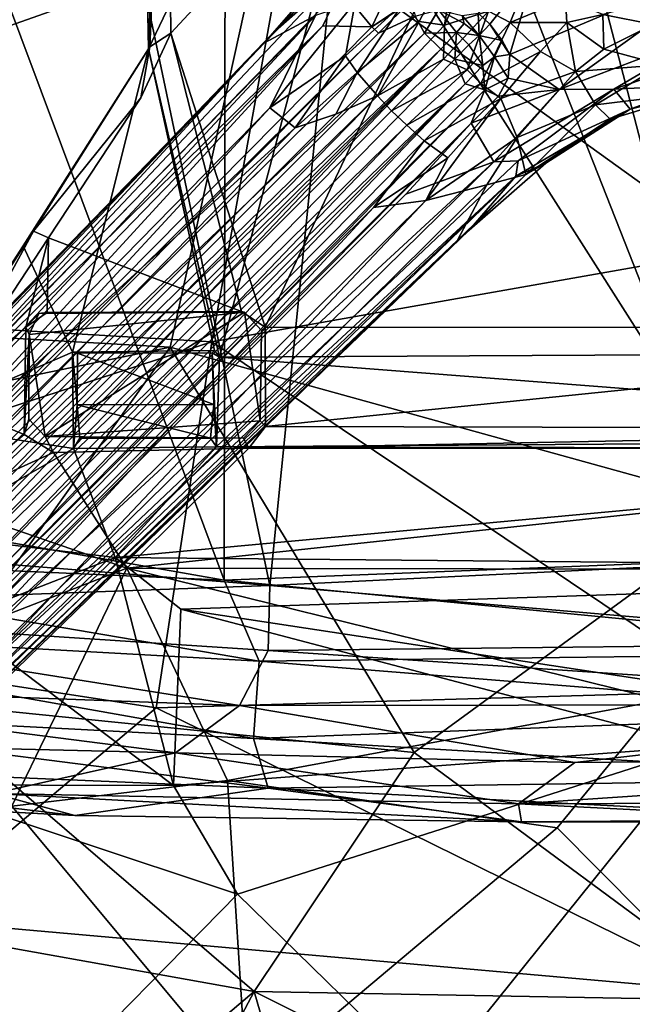
# Model space of a CAD drawing. Units: inches. Extents: x -47 to 61, y -83 to 44.
# Drawn here: x -2 to 1, y -78 to -74 of the extents above; entities that cross this region are included whole.
import ezdxf

# ---------------------------------------------------------------- set-up
doc = ezdxf.new("R2010")
doc.units = ezdxf.units.IN
doc.header["$MEASUREMENT"] = 0
for name, color, linetype in [('SEAT-BASE', 5, 'Continuous'), ('SEAT-FABRIC', 5, 'Continuous'), ('SEAT-SHELL', 5, 'Continuous')]:
    doc.layers.add(name, color=color, linetype=linetype)

# ---------------------------------------------------------------- blocks, each defined once
blk = doc.blocks.new('1KNN6S_0T')
at = {"layer": 'SEAT-BASE'}
for points in [[(-1.3604, 2.2759, 3.9112), (-8.3021, 8.9643, 2.6998), (-8.3686, 9.079, 2.8678)], [(-5.5591, 6.2763, 3.584), (-1.3604, 2.2759, 3.9112), (-8.3686, 9.079, 2.8678)], [(-1.3162, 2.2379, 3.6232), (-8.3021, 8.9643, 2.6998), (-1.3604, 2.2759, 3.9112)], [(-8.3021, 8.9643, 2.6998), (-1.3162, 2.2379, 3.6232), (-3.5189, 4.2701, 3.1991)], [(-8.7001, 8.691, 3.3236), (-6.24, 5.9101, 4.0793), (-1.746, 1.6083, 5.5771)], [(-1.746, 1.6083, 5.5771), (-1.679, 1.6798, 5.5969), (-8.7001, 8.691, 3.3236)], [(-6.0949, 6.344, 4.0714), (-8.7001, 8.691, 3.3236), (-1.6085, 1.7456, 5.5773)], [(-1.6085, 1.7456, 5.5773), (-8.7001, 8.691, 3.3236), (-1.679, 1.6798, 5.5969)], [(-1.2809, 2.0012, 3.4129), (-4.5376, 4.9948, 2.9767), (-7.9445, 8.4681, 2.5974)], [(-7.9445, 8.4681, 2.5974), (-3.5189, 4.2701, 3.1991), (-1.2809, 2.0012, 3.4129)], [(-2.2845, 1.3704, 3.9315), (-9.0749, 8.3642, 2.868), (-8.9529, 8.2919, 2.6995)], [(-2.2845, 1.3704, 3.9315), (-5.2941, 4.543, 3.738), (-9.0749, 8.3642, 2.868)], [(-8.9529, 8.2919, 2.6995), (-2.2378, 1.316, 3.6255), (-2.2845, 1.3704, 3.9315)], [(-8.9529, 8.2919, 2.6995), (-8.8316, 8.2906, 2.5618), (-1.9844, 1.0963, 3.5399)], [(-1.9844, 1.0963, 3.5399), (-2.2378, 1.316, 3.6255), (-8.9529, 8.2919, 2.6995)], [(-8.8316, 8.2906, 2.5618), (-4.8476, 4.1881, 3.0722), (-1.9844, 1.0963, 3.5399)], [(-1.6942, 1.9406, 5.4816), (-6.0949, 6.344, 4.0714), (-1.6085, 1.7456, 5.5773)], [(-6.0949, 6.344, 4.0714), (-1.758, 2.132, 5.3341), (-2.9508, 3.4392, 4.7841)], [(-1.758, 2.132, 5.3341), (-6.0949, 6.344, 4.0714), (-1.6942, 1.9406, 5.4816)], [(-5.5591, 6.2763, 3.584), (-5.6271, 6.1373, 3.9754), (-1.2318, 2.0366, 4.4608)], [(-1.2318, 2.0366, 4.4608), (-1.3604, 2.2759, 3.9112), (-5.5591, 6.2763, 3.584)], [(-5.6271, 6.1373, 3.9754), (-1.6641, 2.2497, 4.977), (-1.2318, 2.0366, 4.4608)], [(-2.9508, 3.4392, 4.7841), (-1.6641, 2.2497, 4.977), (-5.6271, 6.1373, 3.9754)], [(-6.24, 5.9101, 4.0793), (-4.669, 4.1166, 4.3205), (-2.1308, 1.7642, 5.3414)], [(-6.24, 5.9101, 4.0793), (-1.8192, 1.5263, 5.5031), (-1.746, 1.6083, 5.5771)], [(-1.8192, 1.5263, 5.5031), (-6.24, 5.9101, 4.0793), (-2.1308, 1.7642, 5.3414)], [(-1.3142, 1.7404, 3.4128), (-4.5564, 4.9698, 3.0096), (-4.5376, 4.9948, 2.9767)], [(-1.2844, 1.7717, 3.395), (-4.5376, 4.9948, 2.9767), (-1.2809, 2.0012, 3.4129)], [(-4.5376, 4.9948, 2.9767), (-1.2844, 1.7717, 3.395), (-1.3142, 1.7404, 3.4128)], [(-4.5715, 4.9338, 3.8436), (-1.3151, 1.5252, 5.0355), (-4.6424, 4.8616, 3.9592)], [(-1.2342, 1.5682, 4.9327), (-1.3151, 1.5252, 5.0355), (-4.5715, 4.9338, 3.8436)], [(-4.6424, 4.8616, 3.9592), (-1.3893, 1.4491, 5.0633), (-4.7451, 4.839, 3.9578)], [(-4.6424, 4.8616, 3.9592), (-1.3151, 1.5252, 5.0355), (-1.3893, 1.4491, 5.0633)], [(-4.78, 4.7771, 3.965), (-4.7451, 4.839, 3.9578), (-1.3893, 1.4491, 5.0633)], [(-1.3893, 1.4491, 5.0633), (-4.8272, 4.7203, 3.9704), (-4.78, 4.7771, 3.965)], [(-1.5524, 1.3339, 5.0287), (-4.8944, 4.6544, 3.9406), (-4.8272, 4.7203, 3.9704)], [(-1.4359, 1.3831, 5.0594), (-4.8272, 4.7203, 3.9704), (-1.3893, 1.4491, 5.0633)], [(-4.8272, 4.7203, 3.9704), (-1.4359, 1.3831, 5.0594), (-1.5524, 1.3339, 5.0287)], [(-1.5524, 1.3339, 5.0287), (-4.9344, 4.5798, 3.8538), (-4.8944, 4.6544, 3.9406)], [(-1.5795, 1.2415, 4.925), (-4.9704, 4.5572, 3.0085), (-4.9344, 4.5798, 3.8538)], [(-1.5795, 1.2415, 4.925), (-4.9344, 4.5798, 3.8538), (-1.5524, 1.3339, 5.0287)], [(-4.669, 4.1166, 4.3205), (-5.2941, 4.543, 3.738), (-2.0993, 1.518, 5.0538)], [(-2.0258, 1.2322, 4.5018), (-5.2941, 4.543, 3.738), (-2.2845, 1.3704, 3.9315)], [(-5.2941, 4.543, 3.738), (-2.0258, 1.2322, 4.5018), (-2.0993, 1.518, 5.0538)], [(-1.7358, 1.3069, 3.407), (-4.9876, 4.532, 2.9774), (-4.9704, 4.5572, 3.0085)], [(-2.0685, 1.6118, 3.3554), (-1.9174, 1.1995, 3.4208), (-4.9876, 4.532, 2.9774)], [(-2.0685, 1.6118, 3.3554), (-4.9876, 4.532, 2.9774), (-1.7358, 1.3069, 3.407)], [(-1.9174, 1.1995, 3.4208), (-4.8476, 4.1881, 3.0722), (-4.9876, 4.532, 2.9774)], [(-1.5795, 1.2415, 4.925), (-1.7358, 1.3069, 3.407), (-4.9704, 4.5572, 3.0085)], [(-1.0601, 1.9489, 3.5323), (-3.5189, 4.2701, 3.1991), (-1.3162, 2.2379, 3.6232)], [(-3.5189, 4.2701, 3.1991), (-1.105, 1.9188, 3.4607), (-1.2809, 2.0012, 3.4129)], [(-1.0601, 1.9489, 3.5323), (-1.105, 1.9188, 3.4607), (-3.5189, 4.2701, 3.1991)], [(-4.8476, 4.1881, 3.0722), (-1.9123, 1.0854, 3.4706), (-1.9844, 1.0963, 3.5399)], [(-4.8476, 4.1881, 3.0722), (-1.9174, 1.1995, 3.4208), (-1.9123, 1.0854, 3.4706)], [(-2.1308, 1.7642, 5.3414), (-4.669, 4.1166, 4.3205), (-2.0993, 1.518, 5.0538)], [(-1.758, 2.132, 5.3341), (-1.6641, 2.2497, 4.977), (-2.9508, 3.4392, 4.7841)], [(-1.052, 1.9779, 4.004), (-1.3162, 2.2379, 3.6232), (-1.3604, 2.2759, 3.9112)], [(-1.052, 1.9779, 4.004), (-1.3604, 2.2759, 3.9112), (-1.2318, 2.0366, 4.4608)], [(-1.4206, 1.8958, 5.2983), (-1.6641, 2.2497, 4.977), (-1.758, 2.132, 5.3341)], [(-1.6641, 2.2497, 4.977), (-1.4206, 1.8958, 5.2983), (-1.1685, 1.8507, 4.892)], [(-1.2318, 2.0366, 4.4608), (-1.6641, 2.2497, 4.977), (-1.1685, 1.8507, 4.892)], [(-1.3162, 2.2379, 3.6232), (-0.9592, 1.9266, 3.7292), (-1.0601, 1.9489, 3.5323)], [(-1.3162, 2.2379, 3.6232), (-1.052, 1.9779, 4.004), (-0.9592, 1.9266, 3.7292)], [(-1.758, 2.132, 5.3341), (-1.4985, 1.8412, 5.4607), (-1.4206, 1.8958, 5.2983)], [(-1.758, 2.132, 5.3341), (-1.6942, 1.9406, 5.4816), (-1.4985, 1.8412, 5.4607)], [(-1.2809, 2.0012, 3.4129), (-1.105, 1.9188, 3.4607), (-1.2844, 1.7717, 3.395)], [(-1.6085, 1.7456, 5.5773), (-1.4985, 1.8412, 5.4607), (-1.6942, 1.9406, 5.4816)], [(-1.1783, 1.6275, 5.439), (-1.4206, 1.8958, 5.2983), (-1.4985, 1.8412, 5.4607)], [(-1.4206, 1.8958, 5.2983), (-1.1783, 1.6275, 5.439), (-1.1685, 1.8507, 4.892)], [(-0.4031, 1.3529, 3.4238), (-1.2844, 1.7717, 3.395), (-1.105, 1.9188, 3.4607)], [(-1.4985, 1.8412, 5.4607), (-1.6085, 1.7456, 5.5773), (-1.2593, 1.5496, 5.6076)], [(-1.4985, 1.8412, 5.4607), (-1.2593, 1.5496, 5.6076), (-1.1783, 1.6275, 5.439)], [(-1.8991, 1.4161, 5.2862), (-1.8192, 1.5263, 5.5031), (-2.1308, 1.7642, 5.3414)], [(-2.1308, 1.7642, 5.3414), (-2.0993, 1.518, 5.0538), (-1.8991, 1.4161, 5.2862)], [(-1.2844, 1.7717, 3.395), (-1.1619, 1.5854, 3.4202), (-1.3142, 1.7404, 3.4128)], [(-1.1195, 1.5157, 3.4105), (-1.2844, 1.7717, 3.395), (-0.4031, 1.3529, 3.4238)], [(-1.1195, 1.5157, 3.4105), (-1.1619, 1.5854, 3.4202), (-1.2844, 1.7717, 3.395)], [(-1.6085, 1.7456, 5.5773), (-1.679, 1.6798, 5.5969), (-1.4357, 1.4357, 5.6998)], [(-1.6085, 1.7456, 5.5773), (-1.4357, 1.4357, 5.6998), (-1.2764, 1.4315, 5.7109)], [(-1.6085, 1.7456, 5.5773), (-1.2764, 1.4315, 5.7109), (-1.2593, 1.5496, 5.6076)], [(-1.2342, 1.5682, 4.9327), (-1.3142, 1.7404, 3.4128), (-1.1619, 1.5854, 3.4202)], [(-1.746, 1.6083, 5.5771), (-1.4863, 1.3256, 5.6802), (-1.679, 1.6798, 5.5969)], [(-1.679, 1.6798, 5.5969), (-1.4863, 1.3256, 5.6802), (-1.4357, 1.4357, 5.6998)], [(-0.9294, 1.3746, 5.6567), (-1.1783, 1.6275, 5.439), (-1.2593, 1.5496, 5.6076)], [(-1.9174, 1.1995, 3.4208), (-2.0685, 1.6118, 3.3554), (-1.7358, 1.3069, 3.407)], [(-1.8192, 1.5263, 5.5031), (-1.5506, 1.2606, 5.6073), (-1.746, 1.6083, 5.5771)], [(-1.5506, 1.2606, 5.6073), (-1.4863, 1.3256, 5.6802), (-1.746, 1.6083, 5.5771)], [(-1.8991, 1.4161, 5.2862), (-1.6213, 1.1672, 5.4385), (-1.8192, 1.5263, 5.5031)], [(-1.6213, 1.1672, 5.4385), (-1.5506, 1.2606, 5.6073), (-1.8192, 1.5263, 5.5031)], [(-1.3151, 1.5252, 5.0355), (-1.3107, 1.3753, 5.0188), (-1.3893, 1.4491, 5.0633)], [(-1.2053, 1.4594, 4.9349), (-1.3151, 1.5252, 5.0355), (-1.2342, 1.5682, 4.9327)], [(-1.2053, 1.4594, 4.9349), (-1.3107, 1.3753, 5.0188), (-1.3151, 1.5252, 5.0355)], [(-0.9294, 1.3746, 5.6567), (-1.2593, 1.5496, 5.6076), (-1.2764, 1.4315, 5.7109)], [(-2.0258, 1.2322, 4.5018), (-1.8041, 1.0912, 4.8683), (-2.0993, 1.518, 5.0538)], [(-1.8041, 1.0912, 4.8683), (-1.6213, 1.1672, 5.4385), (-2.0993, 1.518, 5.0538)], [(-2.0993, 1.518, 5.0538), (-1.6213, 1.1672, 5.4385), (-1.8991, 1.4161, 5.2862)], [(-1.4863, 1.3256, 5.6802), (-1.2111, 1.2254, 5.8737), (-1.4357, 1.4357, 5.6998)], [(-1.3107, 1.3753, 5.0188), (-1.4359, 1.3831, 5.0594), (-1.3893, 1.4491, 5.0633)], [(-1.2111, 1.2254, 5.8737), (-1.2764, 1.4315, 5.7109), (-1.4357, 1.4357, 5.6998)], [(-1.2692, 1.3383, 4.9529), (-1.3107, 1.3753, 5.0188), (-1.2053, 1.4594, 4.9349)], [(-1.2764, 1.4315, 5.7109), (-1.2111, 1.2254, 5.8737), (-0.8452, 1.2372, 5.9062)], [(-1.2764, 1.4315, 5.7109), (-0.8452, 1.2372, 5.9062), (-0.9294, 1.3746, 5.6567)], [(-1.2053, 1.4594, 4.9349), (-1.2318, 1.3486, 4.8719), (-1.2692, 1.3383, 4.9529)], [(-2.0258, 1.2322, 4.5018), (-2.2845, 1.3704, 3.9315), (-1.9773, 1.0504, 4.0015)], [(-1.9773, 1.0504, 4.0015), (-2.2845, 1.3704, 3.9315), (-2.2378, 1.316, 3.6255)], [(-1.4656, 1.2514, 5.0057), (-1.5524, 1.3339, 5.0287), (-1.4359, 1.3831, 5.0594)], [(-1.4656, 1.2514, 5.0057), (-1.4359, 1.3831, 5.0594), (-1.3688, 1.317, 5.0187)], [(-1.3107, 1.3753, 5.0188), (-1.3688, 1.317, 5.0187), (-1.4359, 1.3831, 5.0594)], [(-1.3107, 1.3753, 5.0188), (-1.3252, 1.268, 4.9369), (-1.3688, 1.317, 5.0187)], [(-1.2692, 1.3383, 4.9529), (-1.3252, 1.268, 4.9369), (-1.3107, 1.3753, 5.0188)], [(-1.2208, 1.2738, 3.4215), (-1.3252, 1.268, 4.9369), (-1.2318, 1.3486, 4.8719)], [(-1.2692, 1.3383, 4.9529), (-1.2318, 1.3486, 4.8719), (-1.3252, 1.268, 4.9369)], [(-1.9773, 1.0504, 4.0015), (-2.2378, 1.316, 3.6255), (-1.9239, 0.9562, 3.7277)], [(-1.9239, 0.9562, 3.7277), (-2.2378, 1.316, 3.6255), (-1.9844, 1.0963, 3.5399)], [(-1.5783, 0.8933, 3.4173), (-1.9174, 1.1995, 3.4208), (-1.7358, 1.3069, 3.407)], [(-1.5783, 0.8933, 3.4173), (-1.7358, 1.3069, 3.407), (-1.6089, 1.1778, 3.4142)], [(-1.7358, 1.3069, 3.407), (-1.5795, 1.2415, 4.925), (-1.6089, 1.1778, 3.4142)], [(-1.4656, 1.2514, 5.0057), (-1.5795, 1.2415, 4.925), (-1.5524, 1.3339, 5.0287)], [(-1.5506, 1.2606, 5.6073), (-1.2645, 1.123, 5.8678), (-1.4863, 1.3256, 5.6802)], [(-1.2645, 1.123, 5.8678), (-1.2111, 1.2254, 5.8737), (-1.4863, 1.3256, 5.6802)], [(-1.3688, 1.317, 5.0187), (-1.3252, 1.268, 4.9369), (-1.4656, 1.2514, 5.0057)], [(-1.6213, 1.1672, 5.4385), (-1.4004, 0.9805, 5.6448), (-1.5506, 1.2606, 5.6073)], [(-1.4656, 1.2514, 5.0057), (-1.426, 1.1968, 4.8672), (-1.5795, 1.2415, 4.925)], [(-1.5506, 1.2606, 5.6073), (-1.4004, 0.9805, 5.6448), (-1.2645, 1.123, 5.8678)], [(-1.3252, 1.268, 4.9369), (-1.426, 1.1968, 4.8672), (-1.4656, 1.2514, 5.0057)], [(-1.349, 1.1607, 3.4382), (-1.426, 1.1968, 4.8672), (-1.3252, 1.268, 4.9369)], [(-1.3252, 1.268, 4.9369), (-1.2729, 1.2185, 3.4198), (-1.349, 1.1607, 3.4382)], [(-1.2729, 1.2185, 3.4198), (-1.3252, 1.268, 4.9369), (-1.2208, 1.2738, 3.4215)], [(-1.2208, 1.2738, 3.4215), (-1.0007, 1.0008, 3.4065), (-1.2729, 1.2185, 3.4198)], [(-1.8041, 1.0912, 4.8683), (-2.0258, 1.2322, 4.5018), (-1.9773, 1.0504, 4.0015)], [(-1.6089, 1.1778, 3.4142), (-1.5795, 1.2415, 4.925), (-1.525, 1.1328, 3.4163)], [(-1.525, 1.1328, 3.4163), (-1.5795, 1.2415, 4.925), (-1.426, 1.1968, 4.8672)], [(-1.4141, 1.125, 3.4132), (-1.2729, 1.2185, 3.4198), (-1.0007, 1.0008, 3.4065)], [(-1.4141, 1.125, 3.4132), (-1.349, 1.1607, 3.4382), (-1.2729, 1.2185, 3.4198)], [(-1.2645, 1.123, 5.8678), (-1.0275, 1.0275, 6.1369), (-1.2111, 1.2254, 5.8737)], [(-1.9174, 1.1995, 3.4208), (-1.5771, 0.6376, 3.4681), (-1.9123, 1.0854, 3.4706)], [(-1.9174, 1.1995, 3.4208), (-1.5783, 0.8933, 3.4173), (-1.5771, 0.6376, 3.4681)], [(-1.6213, 1.1672, 5.4385), (-1.8041, 1.0912, 4.8683), (-1.494, 0.8173, 5.2776)], [(-1.6213, 1.1672, 5.4385), (-1.494, 0.8173, 5.2776), (-1.4004, 0.9805, 5.6448)], [(-1.5783, 0.8933, 3.4173), (-1.6089, 1.1778, 3.4142), (-1.525, 1.1328, 3.4163)], [(-1.525, 1.1328, 3.4163), (-1.426, 1.1968, 4.8672), (-1.4141, 1.125, 3.4132)], [(-1.4141, 1.125, 3.4132), (-1.426, 1.1968, 4.8672), (-1.349, 1.1607, 3.4382)], [(-1.5783, 0.8933, 3.4173), (-1.525, 1.1328, 3.4163), (-1.4141, 1.125, 3.4132)], [(-1.4141, 1.125, 3.4132), (-0.9429, 0.0089, 3.3762), (-1.5783, 0.8933, 3.4173)], [(-1.0007, 1.0008, 3.4065), (-0.9429, 0.0089, 3.3762), (-1.4141, 1.125, 3.4132)], [(-1.2642, 0.8578, 5.8678), (-1.2645, 1.123, 5.8678), (-1.4004, 0.9805, 5.6448)], [(-1.2642, 0.8578, 5.8678), (-1.1557, 0.8633, 6.0761), (-1.2645, 1.123, 5.8678)], [(-1.1557, 0.8633, 6.0761), (-1.0275, 1.0275, 6.1369), (-1.2645, 1.123, 5.8678)], [(-1.9239, 0.9562, 3.7277), (-1.9844, 1.0963, 3.5399), (-1.6708, 0.5611, 3.6867)], [(-1.6708, 0.5611, 3.6867), (-1.9844, 1.0963, 3.5399), (-1.9123, 1.0854, 3.4706)], [(-1.8041, 1.0912, 4.8683), (-1.9773, 1.0504, 4.0015), (-1.6509, 0.7224, 4.5804)], [(-1.5771, 0.6376, 3.4681), (-1.6708, 0.5611, 3.6867), (-1.9123, 1.0854, 3.4706)], [(-1.8041, 1.0912, 4.8683), (-1.6509, 0.7224, 4.5804), (-1.494, 0.8173, 5.2776)], [(-1.9239, 0.9562, 3.7277), (-1.7176, 0.6545, 3.9917), (-1.9773, 1.0504, 4.0015)], [(-1.9773, 1.0504, 4.0015), (-1.7176, 0.6545, 3.9917), (-1.6509, 0.7224, 4.5804)], [(-1.4004, 0.9805, 5.6448), (-1.494, 0.8173, 5.2776), (-1.2642, 0.8578, 5.8678)], [(-1.6708, 0.5611, 3.6867), (-1.7176, 0.6545, 3.9917), (-1.9239, 0.9562, 3.7277)], [(-0.9429, 0.0089, 3.3762), (-1.3041, 0.1718, 3.4234), (-1.5783, 0.8933, 3.4173)], [(-1.5783, 0.8933, 3.4173), (-1.3041, 0.1718, 3.4234), (-1.5771, 0.6376, 3.4681)], [(-1.2642, 0.8578, 5.8678), (-1.494, 0.8173, 5.2776), (-1.39, 0.6845, 5.4583)], [(-1.39, 0.6845, 5.4583), (-1.227, 0.6883, 5.9529), (-1.2642, 0.8578, 5.8678)], [(-1.227, 0.6883, 5.9529), (-1.1557, 0.8633, 6.0761), (-1.2642, 0.8578, 5.8678)], [(-1.494, 0.8173, 5.2776), (-1.6509, 0.7224, 4.5804), (-1.4626, 0.4125, 4.9493)], [(-1.39, 0.6845, 5.4583), (-1.494, 0.8173, 5.2776), (-1.4626, 0.4125, 4.9493)], [(-1.6509, 0.7224, 4.5804), (-1.7176, 0.6545, 3.9917), (-1.5909, 0.2377, 3.9384)], [(-1.6509, 0.7224, 4.5804), (-1.5909, 0.2377, 3.9384), (-1.4626, 0.4125, 4.9493)], [(-1.5909, 0.2377, 3.9384), (-1.7176, 0.6545, 3.9917), (-1.6708, 0.5611, 3.6867)], [(-1.39, 0.6845, 5.4583), (-1.4626, 0.4125, 4.9493), (-1.2739, 0.453, 5.8119)], [(-1.2739, 0.453, 5.8119), (-1.227, 0.6883, 5.9529), (-1.39, 0.6845, 5.4583)], [(-1.2739, 0.453, 5.8119), (-1.166, 0.4423, 6.4589), (-1.227, 0.6883, 5.9529)], [(-1.5588, 0.2578, 3.6435), (-1.6708, 0.5611, 3.6867), (-1.5771, 0.6376, 3.4681)], [(-1.4417, 0.2382, 3.4835), (-1.5588, 0.2578, 3.6435), (-1.5771, 0.6376, 3.4681)], [(-1.3041, 0.1718, 3.4234), (-1.4417, 0.2382, 3.4835), (-1.5771, 0.6376, 3.4681)], [(-1.6708, 0.5611, 3.6867), (-1.5588, 0.2578, 3.6435), (-1.5909, 0.2377, 3.9384)]]:
    blk.add_3dface(points, dxfattribs=at)
for points, invisible_edges in [([(-1.3142, 1.7404, 3.4128), (-4.5715, 4.9338, 3.8436), (-4.5564, 4.9698, 3.0096)], 1), ([(-1.3142, 1.7404, 3.4128), (-1.2342, 1.5682, 4.9327), (-4.5715, 4.9338, 3.8436)], 12)]:
    blk.add_3dface(points, dxfattribs=dict(at, invisible_edges=invisible_edges))
at = {"layer": 'SEAT-FABRIC'}
for points in [[(-0.1706, 2.1404, 18.4), (0.6612, 7.8815, 18.6698), (-2.545, 6.9693, 18.266)], [(-0.8216, 2.1725, 18.2532), (-2.5001, 6.9349, 18.2066), (-1.1594, 7.3986, 18.3861)], [(-3.567, 6.5009, 18.1047), (-2.7852, 2.7172, 18.0827), (-2.545, 6.9693, 18.266)], [(-2.545, 6.9693, 18.266), (-2.7852, 2.7172, 18.0827), (-0.1706, 2.1404, 18.4)], [(-2.761, 2.5218, 18.015), (-3.9527, 6.1892, 17.9696), (-2.5001, 6.9349, 18.2066)], [(-2.761, 2.5218, 18.015), (-2.5001, 6.9349, 18.2066), (-0.8216, 2.1725, 18.2532)], [(-3.567, 6.5009, 18.1047), (-4.4484, 3.9046, 17.8665), (-2.7852, 2.7172, 18.0827)], [(-4.4756, 2.783, 17.7634), (-5.4658, 3.9603, 17.6316), (-3.9527, 6.1892, 17.9696)], [(-4.4756, 2.783, 17.7634), (-3.9527, 6.1892, 17.9696), (-2.761, 2.5218, 18.015)], [(-5.8046, 2.3242, 17.5878), (-5.4924, 4.0715, 17.6946), (-7.0695, 3.8185, 16.968)], [(-4.4484, 3.9046, 17.8665), (-5.4924, 4.0715, 17.6946), (-5.8046, 2.3242, 17.5878)], [(-5.8096, 0.0749, 17.4879), (-7.1046, 3.1228, 16.8956), (-5.4658, 3.9603, 17.6316)], [(-5.4658, 3.9603, 17.6316), (-7.1046, 3.1228, 16.8956), (-6.989, 3.8404, 16.9477)], [(-4.4756, 2.783, 17.7634), (-5.8096, 0.0749, 17.4879), (-5.4658, 3.9603, 17.6316)], [(-4.4484, 3.9046, 17.8665), (-5.8046, 2.3242, 17.5878), (-4.685, 1.5739, 17.777)], [(-4.685, 1.5739, 17.777), (-2.7852, 2.7172, 18.0827), (-4.4484, 3.9046, 17.8665)], [(-5.8046, 2.3242, 17.5878), (-7.0695, 3.8185, 16.968), (-7.1875, 3.0559, 16.9184)], [(-7.2059, 1.8702, 16.8349), (-7.1046, 3.1228, 16.8956), (-5.8096, 0.0749, 17.4879)], [(-7.2798, 1.8955, 16.8565), (-5.8046, 2.3242, 17.5878), (-7.1875, 3.0559, 16.9184)], [(-4.3977, 0.077, 17.7506), (-5.8096, 0.0749, 17.4879), (-4.4756, 2.783, 17.7634)], [(-4.3977, 0.077, 17.7506), (-4.4756, 2.783, 17.7634), (-2.761, 2.5218, 18.015)], [(-3.5363, 0.0002, 17.956), (-2.7852, 2.7172, 18.0827), (-4.685, 1.5739, 17.777)], [(-3.5363, 0.0002, 17.956), (-0.1706, 2.1404, 18.4), (-2.7852, 2.7172, 18.0827)], [(-2.3293, 0.0758, 18.0521), (-4.3977, 0.077, 17.7506), (-2.761, 2.5218, 18.015)], [(-2.3293, 0.0758, 18.0521), (-2.761, 2.5218, 18.015), (-0.8216, 2.1725, 18.2532)], [(-7.3112, -0.6812, 16.8305), (-5.8475, -0.0008, 17.5555), (-5.8046, 2.3242, 17.5878)], [(-7.3112, -0.6812, 16.8305), (-5.8046, 2.3242, 17.5878), (-7.2798, 1.8955, 16.8565)], [(-4.685, 1.5739, 17.777), (-5.8046, 2.3242, 17.5878), (-5.8475, -0.0008, 17.5555)], [(-0.8216, 2.1725, 18.2532), (3.6065, 0.0866, 18.7259), (-2.3293, 0.0758, 18.0521)], [(-3.5363, 0.0002, 17.956), (-0.6752, 0, 18.3312), (-0.1706, 2.1404, 18.4)], [(-7.2059, 1.8702, 16.8349), (-5.8096, 0.0749, 17.4879), (-7.2368, 0.0282, 16.8036)], [(-4.685, 1.5739, 17.777), (-5.8475, -0.0008, 17.5555), (-3.5363, 0.0002, 17.956)]]:
    blk.add_3dface(points, dxfattribs=at)
at = {"layer": 'SEAT-SHELL'}
for points in [[(1.4705, 4.4684, 16.0351), (-3.8775, 2.4644, 15.3464), (-3.3387, 5.5311, 15.6083)], [(-3.3387, 5.5311, 15.6083), (-3.8775, 2.4644, 15.3464), (-3.7543, 5.2513, 15.5478)], [(-4.8523, 2.2585, 15.8779), (-4.9806, 3.1647, 16.2438), (-4.7242, 5.3177, 16.1828)], [(-4.7242, 5.3177, 16.1828), (-4.9806, 3.1647, 16.2438), (-4.8642, 5.3106, 16.5736)], [(-4.9806, 3.1647, 16.2438), (-4.8684, 5.2611, 16.6351), (-4.8642, 5.3106, 16.5736)], [(-4.8523, 2.2585, 15.8779), (-4.7242, 5.3177, 16.1828), (-4.4644, 5.2924, 15.8488)], [(-4.2577, 2.2998, 15.4082), (-4.6199, 2.3272, 15.6202), (-4.0905, 5.3188, 15.633)], [(-4.6199, 2.3272, 15.6202), (-4.4644, 5.2924, 15.8488), (-4.0905, 5.3188, 15.633)], [(-4.2577, 2.2998, 15.4082), (-4.0905, 5.3188, 15.633), (-3.7543, 5.2513, 15.5478)], [(-4.9806, 3.1647, 16.2438), (-4.8778, 3.5459, 16.3731), (-4.8684, 5.2611, 16.6351)], [(-4.6199, 2.3272, 15.6202), (-4.8523, 2.2585, 15.8779), (-4.4644, 5.2924, 15.8488)], [(-4.6871, 2.6921, 15.8948), (-4.6258, 5.2526, 16.2196), (-4.8778, 3.5459, 16.3731)], [(-4.3607, 5.2498, 15.9088), (-4.6258, 5.2526, 16.2196), (-4.6871, 2.6921, 15.8948)], [(-4.6871, 2.6921, 15.8948), (-4.4642, 2.3933, 15.6602), (-4.3607, 5.2498, 15.9088)], [(-4.0121, 5.2476, 15.7135), (-4.3607, 5.2498, 15.9088), (-4.4642, 2.3933, 15.6602)], [(-4.2074, 2.2587, 15.5139), (-4.0121, 5.2476, 15.7135), (-4.4642, 2.3933, 15.6602)], [(-3.8775, 2.4644, 15.3464), (-4.2577, 2.2998, 15.4082), (-3.7543, 5.2513, 15.5478)], [(-4.0121, 5.2476, 15.7135), (-4.2074, 2.2587, 15.5139), (-3.9023, 2.2501, 15.4577)], [(-3.7107, 4.6312, 15.6135), (-4.0121, 5.2476, 15.7135), (-3.9023, 2.2501, 15.4577)], [(-6.2913, 5.1857, 16.98), (-6.2733, 3.3104, 16.6587), (-4.8365, 3.9445, 16.753)], [(-3.9023, 2.2501, 15.4577), (2.3115, 3.5572, 16.2026), (-3.7107, 4.6312, 15.6135)], [(2.4471, 2.4551, 16.0719), (-3.8775, 2.4644, 15.3464), (1.4705, 4.4684, 16.0351)], [(-4.9367, 3.4598, 16.4462), (-6.2588, 2.3563, 16.3189), (-6.2735, 4.2377, 16.5568)], [(-4.8365, 3.9445, 16.753), (-6.2733, 3.3104, 16.6587), (-5.3481, 2.4013, 16.5691)], [(-4.8392, 2.7028, 16.56), (-4.8365, 3.9445, 16.753), (-5.3481, 2.4013, 16.5691)], [(-4.8392, 2.7028, 16.56), (-4.065, 3.7322, 16.5354), (-4.8365, 3.9445, 16.753)], [(-3.6641, 3.8751, 16.5124), (-3.2607, 3.1704, 16.3321), (-3.1422, 3.9445, 16.5328)], [(-3.2607, 3.1704, 16.3321), (-2.8093, 3.1764, 16.3856), (-3.1422, 3.9445, 16.5328)], [(-2.8093, 3.1764, 16.3856), (-2.3113, 3.4075, 16.5151), (-3.1422, 3.9445, 16.5328)], [(-2.3113, 3.4075, 16.5151), (-3.0821, 3.9006, 16.3949), (-3.1422, 3.9445, 16.5328)], [(-3.0369, 3.7911, 16.2999), (-3.0821, 3.9006, 16.3949), (-2.2425, 3.359, 16.3812)], [(-3.7717, 2.9756, 16.3212), (-3.6641, 3.8751, 16.5124), (-4.065, 3.7322, 16.5354)], [(-3.7717, 2.9756, 16.3212), (-3.2607, 3.1704, 16.3321), (-3.6641, 3.8751, 16.5124)], [(-3.5203, 3.7955, 16.2733), (-3.8206, 2.921, 16.1248), (-4.1294, 3.7147, 16.337)], [(-3.2786, 3.2646, 16.1434), (-3.8206, 2.921, 16.1248), (-3.5203, 3.7955, 16.2733)], [(-3.0369, 3.7911, 16.2999), (-3.1944, 3.4016, 16.1761), (-3.5203, 3.7955, 16.2733)], [(-3.1944, 3.4016, 16.1761), (-3.2786, 3.2646, 16.1434), (-3.5203, 3.7955, 16.2733)], [(-3.0369, 3.7911, 16.2999), (-2.6923, 3.3938, 16.2413), (-3.1944, 3.4016, 16.1761)], [(-2.2727, 3.288, 16.3007), (-2.6923, 3.3938, 16.2413), (-3.0369, 3.7911, 16.2999)], [(-2.2425, 3.359, 16.3812), (-2.2727, 3.288, 16.3007), (-3.0369, 3.7911, 16.2999)], [(-4.9367, 3.4598, 16.4462), (-4.1294, 3.7147, 16.337), (-3.8206, 2.921, 16.1248)], [(-4.8392, 2.7028, 16.56), (-3.7717, 2.9756, 16.3212), (-4.065, 3.7322, 16.5354)], [(-3.9023, 2.2501, 15.4577), (2.4206, 1.6146, 16.1722), (2.3115, 3.5572, 16.2026)], [(-5.0099, 1.0696, 16.0849), (-4.926, 1.0838, 16.1622), (-4.8778, 3.5459, 16.3731)], [(-5.0099, 1.0696, 16.0849), (-4.8778, 3.5459, 16.3731), (-4.9806, 3.1647, 16.2438)], [(-4.8778, 3.5459, 16.3731), (-4.926, 1.0838, 16.1622), (-4.6871, 2.6921, 15.8948)], [(-4.9367, 3.4598, 16.4462), (-4.8158, 2.4485, 16.3342), (-6.2588, 2.3563, 16.3189)], [(-4.9367, 3.4598, 16.4462), (-3.8206, 2.921, 16.1248), (-4.8158, 2.4485, 16.3342)], [(-3.2038, 3.3037, 15.8962), (-3.1231, 3.3805, 15.915), (-2.7263, 3.3785, 15.9451)], [(-2.6223, 2.369, 15.9509), (-3.2038, 3.3037, 15.8962), (-2.7263, 3.3785, 15.9451)], [(-2.6923, 3.3938, 16.2413), (-2.7263, 3.3785, 15.9451), (-3.1944, 3.4016, 16.1761)], [(-3.1944, 3.4016, 16.1761), (-2.7263, 3.3785, 15.9451), (-3.1231, 3.3805, 15.915)], [(-2.8093, 3.1764, 16.3856), (-1.3886, 2.82, 16.6395), (-2.3113, 3.4075, 16.5151)], [(-2.7263, 3.3785, 15.9451), (-2.6923, 3.3938, 16.2413), (-2.6283, 3.3328, 15.9559)], [(-2.6223, 2.369, 15.9509), (-2.7263, 3.3785, 15.9451), (-2.6283, 3.3328, 15.9559)], [(-2.6283, 3.3328, 15.9559), (-2.6923, 3.3938, 16.2413), (-2.6226, 3.294, 16.2312)], [(-2.2727, 3.288, 16.3007), (-2.6226, 3.294, 16.2312), (-2.6923, 3.3938, 16.2413)], [(-2.2727, 3.288, 16.3007), (-2.2425, 3.359, 16.3812), (-1.6172, 2.8552, 16.3945)], [(-1.6172, 2.8552, 16.3945), (-2.2425, 3.359, 16.3812), (-1.3789, 2.8123, 16.5306)], [(-5.3481, 2.4013, 16.5691), (-6.2733, 3.3104, 16.6587), (-6.2321, 1.4968, 16.5014)], [(-3.2038, 3.3037, 15.8962), (-3.1307, 2.2961, 15.9025), (-3.2121, 2.3743, 15.9062)], [(-3.1307, 2.2961, 15.9025), (-3.2038, 3.3037, 15.8962), (-2.6223, 2.369, 15.9509)], [(-2.2727, 3.288, 16.3007), (-2.6179, 2.3827, 16.181), (-2.6226, 3.294, 16.2312)], [(-3.2588, 2.3489, 16.0888), (-3.8206, 2.921, 16.1248), (-3.2786, 3.2646, 16.1434)], [(-5.0099, 1.0696, 16.0849), (-4.9806, 3.1647, 16.2438), (-4.8523, 2.2585, 15.8779)], [(-3.2529, 2.4999, 16.2845), (-3.2607, 3.1704, 16.3321), (-3.7717, 2.9756, 16.3212)], [(-3.0554, 3.1543, 16.1438), (-2.8093, 3.1764, 16.3856), (-3.2607, 3.1704, 16.3321)], [(-3.0554, 3.1543, 16.1438), (-3.2607, 3.1704, 16.3321), (-3.2128, 3.1413, 16.1019)], [(-3.0554, 3.1543, 16.1438), (-3.2128, 3.1413, 16.1019), (-3.2127, 2.5282, 16.1017)], [(-3.0554, 3.1543, 16.1438), (-3.2127, 2.5282, 16.1017), (-3.0547, 2.5133, 16.1497)], [(-2.8138, 3.1517, 16.2055), (-2.8093, 3.1764, 16.3856), (-3.0554, 3.1543, 16.1438)], [(-3.0554, 3.1543, 16.1438), (-3.0547, 2.5133, 16.1497), (-2.8138, 3.1517, 16.2055)], [(-2.8138, 3.1517, 16.2055), (-3.0547, 2.5133, 16.1497), (-2.8124, 2.5206, 16.2057)], [(-2.8012, 2.5103, 16.343), (-1.3886, 2.82, 16.6395), (-2.8093, 3.1764, 16.3856)], [(-3.7717, 2.9756, 16.3212), (-4.8392, 2.7028, 16.56), (-4.0127, 2.6676, 16.3585)], [(-4.0127, 2.6676, 16.3585), (-3.8254, -2.9005, 16.322), (-3.7717, 2.9756, 16.3212)], [(-3.7717, 2.9756, 16.3212), (-3.8254, -2.9005, 16.322), (-3.2615, -2.5293, 16.2869)], [(-3.2615, -2.5293, 16.2869), (-3.2529, 2.4999, 16.2845), (-3.7717, 2.9756, 16.3212)], [(-3.8206, 2.921, 16.1248), (-4.4403, 0.411, 16.2354), (-4.8158, 2.4485, 16.3342)], [(-3.8206, 2.921, 16.1248), (-3.8319, -2.927, 16.1271), (-4.4403, 0.411, 16.2354)], [(-3.8206, 2.921, 16.1248), (-3.2587, -2.3488, 16.0888), (-3.8319, -2.927, 16.1271)], [(-3.2588, 2.3489, 16.0888), (-3.2587, -2.3488, 16.0888), (-3.8206, 2.921, 16.1248)], [(-2.8325, 2.4869, 16.3394), (1.9525, 1.2203, 17.318), (-1.3886, 2.82, 16.6395)], [(-2.8325, 2.4869, 16.3394), (-1.3886, 2.82, 16.6395), (-2.8012, 2.5103, 16.343)], [(-1.3789, 2.8123, 16.5306), (-1.3145, 2.714, 16.4576), (-1.6172, 2.8552, 16.3945)], [(-1.3886, 2.82, 16.6395), (1.9525, 1.2203, 17.318), (0.4188, 2.8485, 17.008)], [(0.4639, 2.7335, 16.8197), (-1.3789, 2.8123, 16.5306), (0.3993, 2.8159, 16.8966)], [(-1.3145, 2.714, 16.4576), (-1.3789, 2.8123, 16.5306), (0.4639, 2.7335, 16.8197)], [(1.0742, 0.494, 16.9377), (-1.3145, 2.714, 16.4576), (0.4639, 2.7335, 16.8197)], [(-4.6546, 0.2269, 16.4732), (-4.8392, 2.7028, 16.56), (-5.3481, 2.4013, 16.5691)], [(-4.926, 1.0838, 16.1622), (-4.7317, 0.8194, 15.8259), (-4.6871, 2.6921, 15.8948)], [(-4.6546, 0.2269, 16.4732), (-4.0127, 2.6676, 16.3585), (-4.8392, 2.7028, 16.56)], [(-4.7317, 0.8194, 15.8259), (-4.4642, 2.3933, 15.6602), (-4.6871, 2.6921, 15.8948)], [(1.0742, 0.494, 16.9377), (-2.6919, 2.2721, 16.1658), (-1.3145, 2.714, 16.4576)], [(-1.3145, 2.714, 16.4576), (-2.6919, 2.2721, 16.1658), (-2.6179, 2.3827, 16.181)], [(-4.6546, 0.2269, 16.4732), (-4.7867, -2.423, 16.5385), (-4.0127, 2.6676, 16.3585)], [(-4.0127, 2.6676, 16.3585), (-4.7867, -2.423, 16.5385), (-3.8254, -2.9005, 16.322)], [(-3.2529, 2.4999, 16.2845), (-3.2615, -2.5293, 16.2869), (-3.2181, -2.4927, 16.2863)], [(-3.2529, 2.4999, 16.2845), (-3.0547, 2.5133, 16.1497), (-3.2127, 2.5282, 16.1017)], [(-3.0547, 2.5133, 16.1497), (-3.2529, 2.4999, 16.2845), (-2.8124, 2.5206, 16.2057)], [(-2.8124, 2.5206, 16.2057), (-3.2529, 2.4999, 16.2845), (-2.8325, 2.4869, 16.3394)], [(-3.2529, 2.4999, 16.2845), (-3.2181, -2.4927, 16.2863), (-2.8325, 2.4869, 16.3394)], [(-2.8325, 2.4869, 16.3394), (-2.8012, 2.5103, 16.343), (-2.8124, 2.5206, 16.2057)], [(-4.8158, 2.4485, 16.3342), (-5.0387, 0.9034, 16.2531), (-6.2588, 2.3563, 16.3189)], [(-4.4403, 0.411, 16.2354), (-5.0387, 0.9034, 16.2531), (-4.8158, 2.4485, 16.3342)], [(-4.2166, -1.0282, 15.3441), (-4.2577, 2.2998, 15.4082), (-3.8775, 2.4644, 15.3464)], [(-4.2166, -1.0282, 15.3441), (-3.8775, 2.4644, 15.3464), (-3.7814, 0, 15.305)], [(-3.7814, 0, 15.305), (-3.8775, 2.4644, 15.3464), (2.4471, 2.4551, 16.0719)], [(-3.7814, 0, 15.305), (2.4471, 2.4551, 16.0719), (2.435, -1.7993, 16.0538)], [(-2.8325, 2.4869, 16.3394), (-3.2181, -2.4927, 16.2863), (-2.8065, -2.498, 16.3435)], [(-2.8065, -2.498, 16.3435), (1.9525, 1.2203, 17.318), (-2.8325, 2.4869, 16.3394)], [(-5.3481, 2.4013, 16.5691), (-6.2321, 1.4968, 16.5014), (-4.6546, 0.2269, 16.4732)], [(-6.2588, 2.3563, 16.3189), (-5.0387, 0.9034, 16.2531), (-6.2391, -0.2905, 16.2232)], [(-4.4604, -1.5319, 15.5919), (-4.4642, 2.3933, 15.6602), (-4.7317, 0.8194, 15.8259)], [(-4.4604, -1.5319, 15.5919), (-4.2074, 2.2587, 15.5139), (-4.4642, 2.3933, 15.6602)], [(-2.6223, 2.369, 15.9509), (-2.7071, 2.2887, 15.954), (-3.1307, 2.2961, 15.9025)], [(-4.6199, 2.3272, 15.6202), (-4.8064, -0.8606, 15.7292), (-4.8523, 2.2585, 15.8779)], [(-4.8064, -0.8606, 15.7292), (-4.6199, 2.3272, 15.6202), (-4.5044, -0.7725, 15.4692)], [(-4.5044, -0.7725, 15.4692), (-4.6199, 2.3272, 15.6202), (-4.2577, 2.2998, 15.4082)], [(-3.1579, 2.2705, 16.0932), (-3.1679, -2.2715, 16.0949), (-3.2588, 2.3489, 16.0888)], [(-3.2588, 2.3489, 16.0888), (-3.1679, -2.2715, 16.0949), (-3.2587, -2.3488, 16.0888)], [(-4.5044, -0.7725, 15.4692), (-4.2577, 2.2998, 15.4082), (-4.2166, -1.0282, 15.3441)], [(-3.1579, 2.2705, 16.0932), (-2.6943, -2.272, 16.1633), (-3.1679, -2.2715, 16.0949)], [(-2.6919, 2.2721, 16.1658), (-2.6943, -2.272, 16.1633), (-3.1579, 2.2705, 16.0932)], [(1.0742, 0.494, 16.9377), (-2.6943, -2.272, 16.1633), (-2.6919, 2.2721, 16.1658)], [(-4.8523, 2.2585, 15.8779), (-5.0079, -0.7977, 16.049), (-5.0099, 1.0696, 16.0849)], [(-4.8523, 2.2585, 15.8779), (-4.8064, -0.8606, 15.7292), (-5.0079, -0.7977, 16.049)], [(-4.1724, -0.8858, 15.4531), (-4.2074, 2.2587, 15.5139), (-4.4604, -1.5319, 15.5919)], [(-3.9023, 2.2501, 15.4577), (-4.2074, 2.2587, 15.5139), (-4.1724, -0.8858, 15.4531)], [(-4.1724, -0.8858, 15.4531), (-3.7929, 0, 15.4219), (-3.9023, 2.2501, 15.4577)], [(-3.7929, 0, 15.4219), (2.4206, 1.6146, 16.1722), (-3.9023, 2.2501, 15.4577)], [(-3.7929, 0, 15.4219), (2.1185, 0.2459, 16.1262), (2.4206, 1.6146, 16.1722)], [(-4.6546, 0.2269, 16.4732), (-6.2321, 1.4968, 16.5014), (-6.593, -0.0804, 16.4767)], [(-2.8065, -2.498, 16.3435), (-1.3886, -2.82, 16.6394), (1.9525, 1.2203, 17.318)], [(1.9525, 1.2203, 17.318), (-1.3886, -2.82, 16.6394), (1.8017, -0.8245, 17.2873)], [(-5.0099, 1.0696, 16.0849), (-4.9996, -0.3578, 16.1087), (-4.926, 1.0838, 16.1622)], [(-4.9159, -1.6162, 16.1962), (-4.926, 1.0838, 16.1622), (-4.9996, -0.3578, 16.1087)], [(-4.9159, -1.6162, 16.1962), (-4.7036, -2.2105, 15.8629), (-4.926, 1.0838, 16.1622)], [(-4.926, 1.0838, 16.1622), (-4.7036, -2.2105, 15.8629), (-4.7317, 0.8194, 15.8259)], [(-4.4403, 0.411, 16.2354), (-6.2391, -0.2905, 16.2232), (-5.0387, 0.9034, 16.2531)], [(-4.7317, 0.8194, 15.8259), (-4.7036, -2.2105, 15.8629), (-4.4604, -1.5319, 15.5919)]]:
    blk.add_3dface(points, dxfattribs=at)
for points, invisible_edges in [([(-2.2425, 3.359, 16.3812), (-3.0821, 3.9006, 16.3949), (-2.3113, 3.4075, 16.5151)], 12), ([(-3.2038, 3.3037, 15.8962), (-3.2786, 3.2646, 16.1434), (-3.1944, 3.4016, 16.1761)], 12), ([(-3.2038, 3.3037, 15.8962), (-3.1944, 3.4016, 16.1761), (-3.1231, 3.3805, 15.915)], 1), ([(-2.3113, 3.4075, 16.5151), (-1.3886, 2.82, 16.6395), (-1.3789, 2.8123, 16.5306)], 12), ([(-1.3789, 2.8123, 16.5306), (-2.2425, 3.359, 16.3812), (-2.3113, 3.4075, 16.5151)], 14), ([(-2.6283, 3.3328, 15.9559), (-2.6226, 3.294, 16.2312), (-2.6179, 2.3827, 16.181)], 12), ([(-2.6283, 3.3328, 15.9559), (-2.6179, 2.3827, 16.181), (-2.6223, 2.369, 15.9509)], 1), ([(-3.2121, 2.3743, 15.9062), (-3.2786, 3.2646, 16.1434), (-3.2038, 3.3037, 15.8962)], 1), ([(-1.6172, 2.8552, 16.3945), (-2.6179, 2.3827, 16.181), (-2.2727, 3.288, 16.3007)], 1), ([(-3.2588, 2.3489, 16.0888), (-3.2786, 3.2646, 16.1434), (-3.2121, 2.3743, 15.9062)], 2), ([(-3.2529, 2.4999, 16.2845), (-3.2128, 3.1413, 16.1019), (-3.2607, 3.1704, 16.3321)], 1), ([(-3.2529, 2.4999, 16.2845), (-3.2127, 2.5282, 16.1017), (-3.2128, 3.1413, 16.1019)], 12), ([(-2.8138, 3.1517, 16.2055), (-2.8012, 2.5103, 16.343), (-2.8093, 3.1764, 16.3856)], 1), ([(-2.8124, 2.5206, 16.2057), (-2.8012, 2.5103, 16.343), (-2.8138, 3.1517, 16.2055)], 2), ([(-1.3145, 2.714, 16.4576), (-2.6179, 2.3827, 16.181), (-1.6172, 2.8552, 16.3945)], 2), ([(0.4188, 2.8485, 17.008), (0.3993, 2.8159, 16.8966), (-1.3886, 2.82, 16.6395)], 2), ([(-1.3886, 2.82, 16.6395), (0.3993, 2.8159, 16.8966), (-1.3789, 2.8123, 16.5306)], 1), ([(-3.2588, 2.3489, 16.0888), (-3.2121, 2.3743, 15.9062), (-3.1307, 2.2961, 15.9025)], 12), ([(-2.6223, 2.369, 15.9509), (-2.6919, 2.2721, 16.1658), (-2.7071, 2.2887, 15.954)], 1), ([(-2.6223, 2.369, 15.9509), (-2.6179, 2.3827, 16.181), (-2.6919, 2.2721, 16.1658)], 12), ([(-3.2588, 2.3489, 16.0888), (-3.1307, 2.2961, 15.9025), (-3.1579, 2.2705, 16.0932)], 1), ([(-3.1579, 2.2705, 16.0932), (-3.1307, 2.2961, 15.9025), (-2.6919, 2.2721, 16.1658)], 2), ([(-2.6919, 2.2721, 16.1658), (-3.1307, 2.2961, 15.9025), (-2.7071, 2.2887, 15.954)], 1), ([(-5.0099, 1.0696, 16.0849), (-5.0079, -0.7977, 16.049), (-4.9996, -0.3578, 16.1087)], 2)]:
    blk.add_3dface(points, dxfattribs=dict(at, invisible_edges=invisible_edges))

msp = doc.modelspace()

# ---------------------------------------------------------------- block references
at = {"rotation": 89.99999999999999}
msp.add_blockref('1KNN6S_0T', (1.8259, -72.2667), dxfattribs=at)

doc.saveas('drawing.dxf')
